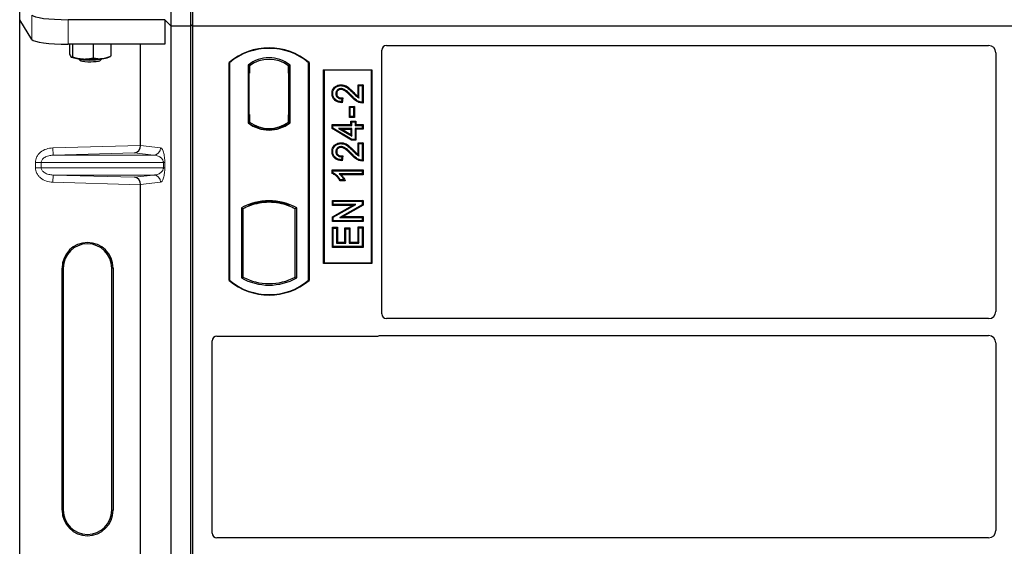
# Model space of a CAD drawing. Units: millimetres. Extents: x 0 to 420, y 0 to 297.
# Drawn here: x 56 to 97, y 172 to 193 of the extents above; entities that cross this region are included whole.
import ezdxf

# ---------------------------------------------------------------- set-up
doc = ezdxf.new("R2010")
doc.units = ezdxf.units.MM

msp = doc.modelspace()

# ---------------------------------------------------------------- linework, layer by layer
at = {"color": 7, "linetype": 'Continuous', "lineweight": 25}
for p, q in [((62.3679, 193.082), (62.3679, 245.082)), ((63.1679, 193.082), (63.1679, 245.082)), ((63.2518, 193.082), (63.2518, 245.082)), ((56.1098, 193.337), (56.1098, 194.3469)), ((56.6112, 192.5316), (56.1098, 193.337)), ((56.1098, 143.3567), (56.1098, 193.337)), ((62.1009, 193.349), (58.1055, 193.349)), ((62.1009, 193.349), (62.1009, 192.3392)), ((62.3679, 193.082), (62.1009, 193.349)), ((62.3679, 141.082), (62.3679, 193.082)), ((63.1679, 193.082), (62.3679, 193.082)), ((63.2518, 193.1659), (63.1679, 193.082)), ((63.1679, 141.082), (63.1679, 193.082)), ((170.2518, 193.082), (63.2518, 193.082)), ((63.2518, 141.082), (63.2518, 193.082)), ((62.1009, 192.3392), (58.1055, 192.3392)), ((58.1644, 192.3392), (58.1644, 191.9502)), ((58.285, 192.3392), (58.285, 191.8228)), ((59.1385, 192.3392), (59.1385, 191.7736)), ((59.8713, 192.3392), (59.8713, 191.8519)), ((61.103, 188.1586), (61.103, 192.3392)), ((71.2498, 192.282), (96.1043, 192.282)), ((59.7938, 191.8032), (59.8524, 191.8357)), ((59.8518, 191.8435), (59.8713, 191.8519)), ((71.0518, 181.2053), (71.0518, 192.084)), ((96.4018, 191.9827), (96.4018, 181.3059)), ((58.2368, 191.806), (58.2419, 191.8032)), ((58.5242, 191.7427), (58.6048, 191.6637)), ((59.4309, 191.6637), (59.5115, 191.7427)), ((64.7518, 182.582), (64.7518, 191.582)), ((64.7692, 191.5738), (64.7518, 191.582)), ((64.7692, 191.5738), (64.7692, 182.5902)), ((65.5355, 191.4777), (65.5355, 189.0863)), ((65.5355, 191.4777), (65.5984, 191.4464)), ((65.5931, 191.4464), (65.5739, 191.4464)), ((65.5984, 191.4464), (65.5984, 191.1464)), ((67.2681, 191.4777), (67.2052, 191.4464)), ((67.2052, 191.1472), (67.2052, 191.4464)), ((67.2296, 191.4447), (67.2105, 191.4461)), ((67.2681, 189.0863), (67.2681, 191.4777)), ((68.0518, 191.582), (68.0343, 191.5738)), ((68.0343, 182.5902), (68.0343, 191.5738)), ((68.0518, 191.582), (68.0518, 182.582)), ((65.5687, 191.1464), (65.5687, 189.432)), ((67.2052, 191.1472), (67.2052, 189.4167)), ((67.2349, 189.4188), (67.2349, 191.1451)), ((68.6518, 183.282), (68.6518, 191.282)), ((68.6518, 191.282), (70.6518, 191.282)), ((68.6747, 191.2591), (68.6518, 191.282)), ((68.6747, 191.2591), (68.6747, 183.3049)), ((70.6289, 191.2591), (68.6747, 191.2591)), ((70.6289, 191.2591), (70.6518, 191.282)), ((70.6289, 183.3049), (70.6289, 191.2591)), ((70.6518, 191.282), (70.6518, 183.282)), ((69.3724, 190.6628), (69.3725, 190.628)), ((70.0767, 190.1762), (70.0767, 190.6628)), ((70.0767, 190.6628), (70.1115, 190.628)), ((70.0767, 190.6628), (70.2866, 190.6628)), ((70.1115, 190.1137), (70.1115, 190.628)), ((70.1115, 190.628), (70.2518, 190.628)), ((70.2866, 190.6628), (70.2518, 190.628)), ((70.2518, 190.628), (70.2518, 189.9423)), ((70.2866, 190.6628), (70.2866, 189.9077)), ((69.0014, 190.3013), (69.0362, 190.3012)), ((69.4102, 190.0825), (69.3946, 189.9578)), ((69.4496, 190.1165), (69.4102, 190.0825)), ((69.4496, 190.1165), (69.425, 189.9201)), ((65.5687, 189.432), (65.5984, 189.432)), ((65.5984, 189.432), (65.5984, 189.1176)), ((67.2052, 189.1176), (67.2052, 189.4167)), ((69.7531, 189.7366), (69.7183, 189.7714)), ((69.7183, 189.7714), (69.9282, 189.7714)), ((69.7183, 189.3121), (69.7183, 189.7714)), ((69.7531, 189.7366), (69.8933, 189.7366)), ((69.7531, 189.3469), (69.7531, 189.7366)), ((69.9282, 189.7714), (69.8933, 189.7366)), ((69.8933, 189.7366), (69.8933, 189.3469)), ((69.9282, 189.7714), (69.9282, 189.3121)), ((65.5355, 189.0863), (65.5512, 189.094)), ((65.5984, 189.1176), (65.5984, 189.0596)), ((67.2052, 189.0596), (67.2052, 189.1176)), ((67.2105, 189.1178), (67.2296, 189.1191)), ((67.2681, 189.0863), (67.2523, 189.094)), ((69.0014, 188.8571), (69.0014, 189.0202)), ((69.0014, 189.0202), (69.0362, 188.9854)), ((69.0014, 189.0202), (69.7806, 189.0202)), ((69.0362, 188.8768), (69.0362, 188.9854)), ((69.0362, 188.9854), (69.8154, 188.9854)), ((69.7183, 189.3121), (69.7531, 189.3469)), ((69.9282, 189.3121), (69.7183, 189.3121)), ((69.8933, 189.3469), (69.7531, 189.3469)), ((69.7806, 189.1605), (69.8154, 189.1256)), ((69.7806, 189.1605), (69.9905, 189.1605)), ((69.7806, 189.0202), (69.7806, 189.1605)), ((69.7806, 189.0202), (69.8154, 188.9854)), ((69.8154, 189.1256), (69.9557, 189.1256)), ((69.8154, 188.9854), (69.8154, 189.1256)), ((69.9282, 189.3121), (69.8933, 189.3469)), ((69.9905, 189.1605), (69.9557, 189.1256)), ((69.9557, 189.1256), (69.9557, 188.9854)), ((69.9557, 188.9854), (69.9905, 189.0202)), ((69.9557, 188.9854), (70.2518, 188.9854)), ((69.9905, 189.1605), (69.9905, 189.0202)), ((69.9905, 189.0202), (70.2866, 189.0202)), ((70.2866, 189.0202), (70.2518, 188.9854)), ((70.2518, 188.9854), (70.2518, 188.8607)), ((70.2866, 189.0202), (70.2866, 188.8259)), ((66.4018, 188.8064), (66.4018, 188.8533)), ((69.0014, 188.8571), (69.0362, 188.8768)), ((69.8058, 188.3739), (69.0014, 188.8571)), ((69.8154, 188.4088), (69.0362, 188.8768)), ((69.2731, 188.8607), (69.3988, 188.8259)), ((69.2731, 188.8607), (69.8154, 188.5351)), ((69.8154, 188.8607), (69.2731, 188.8607)), ((69.7806, 188.5967), (69.3988, 188.8259)), ((69.3988, 188.8259), (69.7806, 188.8259)), ((69.7806, 188.8259), (69.8154, 188.8607)), ((69.7806, 188.8259), (69.7806, 188.5967)), ((69.7806, 188.5967), (69.8154, 188.5351)), ((69.8154, 188.5351), (69.8154, 188.8607)), ((69.9905, 188.8259), (69.9557, 188.8607)), ((69.9557, 188.8607), (69.9557, 188.4088)), ((70.2518, 188.8607), (69.9557, 188.8607)), ((69.9905, 188.8259), (69.9905, 188.3739)), ((70.2866, 188.8259), (69.9905, 188.8259)), ((70.2866, 188.8259), (70.2518, 188.8607)), ((69.3724, 188.2691), (69.3725, 188.2342)), ((69.8058, 188.3739), (69.8154, 188.4088)), ((69.9905, 188.3739), (69.8058, 188.3739)), ((69.9557, 188.4088), (69.8154, 188.4088)), ((69.9905, 188.3739), (69.9557, 188.4088)), ((70.0767, 187.7825), (70.0767, 188.269)), ((70.0767, 188.269), (70.1115, 188.2342)), ((70.0767, 188.269), (70.2866, 188.269)), ((70.1115, 187.7199), (70.1115, 188.2342)), ((70.1115, 188.2342), (70.2518, 188.2342)), ((70.2866, 188.269), (70.2518, 188.2342)), ((70.2518, 188.2342), (70.2518, 187.5485)), ((70.2866, 188.269), (70.2866, 187.5139)), ((69.0014, 187.9075), (69.0362, 187.9074)), ((69.4102, 187.6888), (69.3946, 187.5641)), ((69.4496, 187.7228), (69.4102, 187.6888)), ((69.4496, 187.7228), (69.425, 187.5264)), ((69.0014, 187.0054), (69.0014, 187.1439)), ((69.0014, 187.1439), (69.0362, 187.109)), ((69.0014, 187.1439), (70.2866, 187.1439)), ((69.0362, 187.0282), (69.0014, 187.0054)), ((69.0362, 187.0282), (69.0362, 187.109)), ((69.0362, 187.109), (70.2518, 187.109)), ((70.2518, 186.9843), (69.3011, 186.9843)), ((70.2866, 187.1439), (70.2518, 187.109)), ((70.2518, 187.109), (70.2518, 186.9843)), ((70.2866, 186.9495), (70.2518, 186.9843)), ((70.2866, 187.1439), (70.2866, 186.9495)), ((69.5433, 186.7002), (69.3282, 186.7002)), ((69.4882, 186.735), (69.3479, 186.735)), ((70.2866, 186.9495), (69.386, 186.9495)), ((69.5433, 186.7002), (69.4882, 186.735)), ((61.103, 169.1586), (61.103, 186.5352)), ((66.4018, 185.8107), (66.4018, 185.8576)), ((69.017, 185.8909), (69.0518, 185.856)), ((69.017, 185.8909), (70.2866, 185.8909)), ((69.017, 185.6809), (69.017, 185.8909)), ((69.0518, 185.856), (70.2518, 185.856)), ((69.0518, 185.7158), (69.0518, 185.856)), ((70.2866, 185.8909), (70.2518, 185.856)), ((70.2518, 185.856), (70.2518, 185.7068)), ((70.2866, 185.8909), (70.2866, 185.6864)), ((65.2605, 185.5769), (65.3234, 185.5396)), ((65.2605, 185.5769), (65.2605, 182.6871)), ((65.3234, 185.5396), (65.3234, 182.7244)), ((65.5512, 185.6968), (65.5984, 185.6644)), ((65.5984, 185.7146), (65.5984, 185.6644)), ((67.2052, 185.6644), (67.2052, 185.7146)), ((67.2052, 185.6644), (67.2523, 185.6968)), ((67.5431, 185.5769), (67.4802, 185.5396)), ((67.4802, 182.7244), (67.4802, 185.5396)), ((67.5431, 182.6871), (67.5431, 185.5769)), ((69.017, 185.6809), (69.0518, 185.7158)), ((69.8476, 185.6809), (69.017, 185.6809)), ((69.017, 185.2146), (69.8476, 185.6809)), ((69.9808, 185.7158), (69.0518, 185.7158)), ((69.0518, 185.1942), (69.9808, 185.7158)), ((70.2518, 185.7068), (69.3243, 185.1859)), ((70.2866, 185.6864), (69.4574, 185.2207)), ((69.8476, 185.6809), (69.9808, 185.7158)), ((70.2866, 185.6864), (70.2518, 185.7068)), ((69.017, 185.0108), (69.017, 185.2146)), ((69.017, 185.2146), (69.0518, 185.1942)), ((69.017, 185.0108), (69.0518, 185.0456)), ((70.2866, 185.0108), (69.017, 185.0108)), ((69.0518, 185.0456), (69.0518, 185.1942)), ((70.2518, 185.0456), (69.0518, 185.0456)), ((69.3243, 185.1859), (69.4574, 185.2207)), ((69.3243, 185.1859), (70.2518, 185.1859)), ((69.4574, 185.2207), (70.2866, 185.2207)), ((70.2866, 185.2207), (70.2518, 185.1859)), ((70.2518, 185.1859), (70.2518, 185.0456)), ((70.2866, 185.0108), (70.2518, 185.0456)), ((70.2866, 185.2207), (70.2866, 185.0108)), ((69.017, 184.7813), (69.0518, 184.7464)), ((69.017, 184.7813), (69.2269, 184.7813)), ((69.017, 183.948), (69.017, 184.7813)), ((69.0518, 184.7464), (69.192, 184.7464)), ((69.0518, 183.9828), (69.0518, 184.7464)), ((69.2269, 184.7813), (69.192, 184.7464)), ((69.192, 184.7464), (69.192, 184.123)), ((69.2269, 184.7813), (69.2269, 184.1579)), ((69.5312, 184.7501), (69.5661, 184.7153)), ((69.5312, 184.7501), (69.7412, 184.7501)), ((69.5312, 184.1579), (69.5312, 184.7501)), ((69.5661, 184.7153), (69.7063, 184.7153)), ((69.5661, 184.123), (69.5661, 184.7153)), ((69.7412, 184.7501), (69.7063, 184.7153)), ((69.7063, 184.7153), (69.7063, 184.123)), ((69.7412, 184.7501), (69.7412, 184.1579)), ((70.1115, 184.762), (70.0767, 184.7968)), ((70.0767, 184.7968), (70.2866, 184.7968)), ((70.0767, 184.1579), (70.0767, 184.7968)), ((70.1115, 184.762), (70.2518, 184.762)), ((70.1115, 184.123), (70.1115, 184.762)), ((70.2866, 184.7968), (70.2518, 184.762)), ((70.2518, 184.762), (70.2518, 183.9828)), ((70.2866, 184.7968), (70.2866, 183.948)), ((69.2269, 184.1579), (69.192, 184.123)), ((69.192, 184.123), (69.5661, 184.123)), ((69.2269, 184.1579), (69.5312, 184.1579)), ((69.5312, 184.1579), (69.5661, 184.123)), ((69.7412, 184.1579), (69.7063, 184.123)), ((69.7063, 184.123), (70.1115, 184.123)), ((69.7412, 184.1579), (70.0767, 184.1579)), ((70.0767, 184.1579), (70.1115, 184.123)), ((69.017, 183.948), (69.0518, 183.9828)), ((70.2866, 183.948), (69.017, 183.948)), ((70.2518, 183.9828), (69.0518, 183.9828)), ((70.2866, 183.948), (70.2518, 183.9828)), ((68.6747, 183.3049), (68.6518, 183.282)), ((68.6747, 183.3049), (70.6289, 183.3049)), ((70.6518, 183.282), (70.6289, 183.3049)), ((57.8574, 173.0969), (57.8574, 183.0969)), ((57.9098, 183.0969), (57.9098, 173.0969)), ((59.9098, 173.0969), (59.9098, 183.0969)), ((59.9622, 183.0969), (59.9622, 173.0969)), ((70.6518, 183.282), (68.6518, 183.282)), ((64.7692, 182.5902), (64.7518, 182.582)), ((65.2605, 182.6871), (65.3234, 182.7244)), ((67.5431, 182.6871), (67.4802, 182.7244)), ((68.0343, 182.5902), (68.0518, 182.582)), ((96.1029, 181.007), (71.2513, 181.007)), ((64.0518, 172.1553), (64.0518, 180.084)), ((64.2498, 180.282), (70.8537, 180.282)), ((70.9953, 180.307), (96.1029, 180.307)), ((96.4018, 180.0081), (96.4018, 172.2559)), ((96.1029, 171.957), (64.2513, 171.957))]:
    msp.add_line(p, q, dxfattribs=at)
at = {"color": 8, "linetype": 'Continuous', "lineweight": 18}
for p, q in [((56.6112, 193.5415), (56.6112, 192.5316)), ((58.1055, 192.3392), (58.1055, 193.349)), ((65.5687, 191.1464), (65.5984, 191.1464)), ((67.2349, 191.1451), (67.2052, 191.1472)), ((69.7811, 190.1867), (69.8064, 190.2106)), ((69.8785, 190.3175), (69.9034, 190.3419)), ((67.2052, 189.4167), (67.2349, 189.4188)), ((57.4788, 188.0568), (61.103, 188.1586)), ((57.4872, 187.757), (57.4788, 188.0568)), ((60.8507, 187.8514), (57.4872, 187.757)), ((61.6398, 187.757), (60.8507, 187.8514)), ((61.103, 188.1556), (61.9284, 188.0568)), ((69.7811, 187.7929), (69.8064, 187.8168)), ((69.8785, 187.9237), (69.9034, 187.9481)), ((56.9998, 187.4572), (56.7586, 187.4572)), ((56.7586, 187.2366), (56.7586, 187.4572)), ((56.9998, 187.4572), (62.0415, 187.4572)), ((56.9998, 187.4572), (56.9998, 187.2366)), ((57.4872, 187.757), (61.6398, 187.757)), ((62.0415, 187.2366), (62.0415, 187.4572)), ((62.0415, 187.4572), (62.0974, 187.4572)), ((62.0974, 187.4572), (62.0974, 187.2366)), ((56.9998, 187.2366), (56.7586, 187.2366)), ((62.0415, 187.2366), (56.9998, 187.2366)), ((62.0415, 187.2366), (62.0974, 187.2366)), ((57.4872, 186.9368), (57.4788, 186.6369)), ((61.103, 186.5352), (57.4788, 186.6369)), ((57.4872, 186.9368), (61.6398, 186.9368)), ((57.4872, 186.9368), (60.8507, 186.8423)), ((60.8507, 186.8423), (61.6398, 186.9368)), ((61.9284, 186.6369), (61.103, 186.5382)), ((57.8574, 183.0969), (57.9098, 183.0969)), ((59.9622, 183.0969), (59.9098, 183.0969)), ((57.8574, 173.0969), (57.9098, 173.0969)), ((59.9098, 173.0969), (59.9622, 173.0969))]:
    msp.add_line(p, q, dxfattribs=at)
at = {"color": 7, "linetype": 'Continuous', "lineweight": 25, "flags": 128}
for points in [[(58.5243, 191.7427), (58.5581, 191.7265), (58.6282, 191.7102), (58.7272, 191.6972), (58.8478, 191.6884), (58.9809, 191.6844), (59.1168, 191.6856), (59.2454, 191.6919), (59.3571, 191.7027), (59.4436, 191.7173), (59.4985, 191.7347), (59.5113, 191.7427)], [(58.6042, 191.6643), (58.6387, 191.6476), (58.7068, 191.6331), (58.8026, 191.6221), (58.9175, 191.6155), (59.0413, 191.6139), (59.163, 191.6174), (59.2719, 191.6258), (59.3581, 191.6382), (59.4142, 191.6537), (59.4309, 191.6637)], [(69.1957, 190.2964), (69.1783, 190.2965), (69.1609, 190.2966)], [(69.3696, 190.4684), (69.3698, 190.4859), (69.37, 190.5033)], [(69.425, 189.9201), (69.4098, 189.939), (69.3946, 189.9578)], [(70.2866, 189.9077), (70.2692, 189.925), (70.2518, 189.9423)], [(69.1957, 187.9027), (69.1783, 187.9027), (69.1609, 187.9028)], [(69.3696, 188.0747), (69.3698, 188.0921), (69.37, 188.1095)], [(69.425, 187.5264), (69.4098, 187.5452), (69.3946, 187.5641)], [(70.2866, 187.5139), (70.2692, 187.5312), (70.2518, 187.5485)], [(69.3282, 186.7002), (69.338, 186.7176), (69.3479, 186.735)]]:
    msp.add_lwpolyline(points, dxfattribs=at)
at = {"color": 7, "linetype": 'Continuous', "lineweight": 25}
for centre, radius, start, end in [((66.4018, 189.6133), 2.5687, 50.03379, 129.96621), ((66.4018, 189.6133), 2.5513, 50.21653, 129.78347), ((58.6697, 192.8828), 1.1561, 247.36034, 272.0846), ((59.0138, 196.8878), 5.1692, 266.65004, 275.4514), ((59.4715, 192.6115), 0.8702, 272.19896, 291.73408), ((66.4018, 190.356), 1.4173, 52.32316, 127.67684), ((66.4018, 190.356), 1.3545, 53.61773, 126.38227), ((66.4018, 190.208), 1.4173, 232.32316, 307.67684), ((66.4018, 190.208), 1.4016, 232.63796, 307.36204), ((66.4022, 190.208), 1.3547, 233.60367, 269.98254), ((66.4018, 190.208), 1.3545, 233.61773, 306.38227), ((66.4014, 190.208), 1.3547, 270.01746, 306.39633), ((66.4018, 183.5278), 2.3454, 60.88316, 119.11684), ((66.4018, 183.5278), 2.3297, 68.58683, 111.41317), ((66.4025, 183.5278), 2.2828, 90.01746, 110.62493), ((66.4018, 183.5278), 2.2826, 69.39141, 110.60859), ((66.4011, 183.5278), 2.2828, 69.37507, 89.98254), ((66.4018, 183.5278), 2.2826, 110.60859, 118.194), ((66.4018, 183.5278), 2.2826, 61.806, 69.39141), ((58.9098, 183.0969), 1.0524, 0, 180), ((58.9098, 183.0969), 1, 0, 180), ((66.4018, 184.5508), 2.5688, 230.03379, 309.96621), ((66.4018, 184.5508), 2.5513, 230.21653, 309.78347), ((66.4018, 184.7362), 2.3454, 240.88316, 299.11684), ((66.4018, 184.7362), 2.2826, 241.806, 298.194), ((58.9098, 173.0969), 1.0524, 180, 0), ((58.9098, 173.0969), 1, 180, 0)]:
    msp.add_arc(centre, radius, start, end, dxfattribs=at)
at = {"color": 8, "linetype": 'Continuous', "lineweight": 18}
for centre, start, end in [((61.629, 188.0562), 272.06517, 0.10666), ((61.629, 186.6375), 359.89334, 87.93483)]:
    msp.add_arc(centre, 0.2995, start, end, dxfattribs=at)
at = {"color": 7, "linetype": 'Continuous', "lineweight": 25}
for centre, major_axis, ratio, start_param, end_param in [((58.1055, 193.5598), (1.5, 0), 0.1405408, 3.2288591, 4.712389), ((58.1055, 192.55), (1.5, 0), 0.1405408, 3.2288591, 4.712389), ((71.2538, 192.08), (0.1442, -0.1442), 0.9808148, 2.3658797, 3.9173056), ((96.1006, 191.9791), (0.1607, 0.2581), 0.9865724, 5.2752819, 6.8339482), ((65.5739, 191.1464), (0, 0.3), 0.0174551, 0, 1.5707963), ((65.5931, 191.1464), (0, 0.3), 0.0174551, 4.712389, 6.2831853), ((67.2105, 191.1453), (0, 0.3007), 0.017476, 6.2819614, 7.847891), ((67.2296, 191.144), (0, 0.3007), 0.0174338, 4.716037, 6.2819673), ((67.2105, 189.4185), (0, 0.3007), 0.017476, 1.5768862, 3.1428166), ((67.2296, 189.4199), (0, 0.3007), 0.0174338, 3.1428106, 4.708741), ((60.8422, 188.1512), (0.0137, 0.2999), 0.868424, 3.2262789, 4.7663959), ((61.1452, 188.1597), (0.0002, 0.3001), 0.1404832, 1.5748201, 1.584746), ((60.8422, 186.5425), (-0.0137, 0.2999), 0.868424, 4.6583821, 6.1984991), ((61.1452, 186.534), (-0.0002, 0.3001), 0.1404832, 1.5568466, 1.5667726), ((96.1006, 181.3082), (-0.2137, 0.2137), 0.9924325, 2.3599926, 3.9231927), ((71.2538, 181.2078), (-0.1721, -0.1071), 0.9865724, 5.7324225, 7.2910888), ((64.2538, 180.08), (0.1442, -0.1442), 0.9808148, 2.3658797, 3.9173056), ((70.8498, 180.484), (-0.1442, 0.1442), 0.9808148, 2.3658797, 2.714647), ((96.1006, 180.0059), (-0.2137, -0.2137), 0.9924325, 2.3599926, 3.9231927), ((64.2538, 172.1578), (-0.1721, -0.1071), 0.9865724, 5.7324225, 7.2910888), ((96.1006, 172.2582), (-0.2137, 0.2137), 0.9924325, 2.3599926, 3.9231927)]:
    msp.add_ellipse(centre, major_axis=major_axis, ratio=ratio, start_param=start_param, end_param=end_param, dxfattribs=at)
for points, knots in [([(58.1644, 191.9502), (58.1694, 191.9342), (58.1891, 191.8719), (58.2095, 191.8397), (58.2247, 191.8157)], [0, 0, 0, 0, 0.2575513, 1, 1, 1, 1]), ([(59.5049, 191.742), (59.5136, 191.743), (59.5794, 191.7506), (59.7034, 191.7793), (59.815, 191.8275), (59.8713, 191.8519)], [0, 0, 0, 0, 0.07008577, 0.53078223, 1, 1, 1, 1]), ([(58.2247, 191.8157), (58.2302, 191.811), (58.2506, 191.7933), (58.2705, 191.8103), (58.285, 191.8228)], [0, 0, 0, 0, 0.2686336, 1, 1, 1, 1]), ([(58.285, 191.8228), (58.3543, 191.799), (58.4942, 191.751), (58.6388, 191.7353), (58.7118, 191.7274)], [0, 0, 0, 0, 0.495458, 1, 1, 1, 1]), ([(58.7118, 191.7274), (58.7219, 191.7269), (58.7985, 191.7231), (58.9429, 191.7303), (59.0729, 191.7591), (59.1385, 191.7736)], [0, 0, 0, 0, 0.0700858, 0.5307822, 1, 1, 1, 1]), ([(59.1385, 191.7736), (59.198, 191.7602), (59.3181, 191.7331), (59.4423, 191.739), (59.5049, 191.742)], [0, 0, 0, 0, 0.495458, 1, 1, 1, 1]), ([(69.0014, 190.3013), (69.0048, 190.348), (69.0107, 190.4286), (69.0669, 190.5308), (69.1472, 190.5998), (69.25, 190.6525), (69.3301, 190.6593), (69.3724, 190.6628)], [0, 0, 0, 0, 0.2401256, 0.4136212, 0.5871946, 0.7823322, 1, 1, 1, 1]), ([(69.0362, 190.3012), (69.0392, 190.3441), (69.0444, 190.4171), (69.0949, 190.5091), (69.1667, 190.5702), (69.2596, 190.6184), (69.3331, 190.6246), (69.3725, 190.628)], [0, 0, 0, 0, 0.2432358, 0.4130318, 0.5829053, 0.7761102, 1, 1, 1, 1]), ([(69.3724, 190.6628), (69.428, 190.6566), (69.5494, 190.643), (69.7276, 190.5164), (69.8386, 190.4062), (69.9034, 190.3419)], [0, 0, 0, 0, 0.25974547, 0.56759259, 1, 1, 1, 1]), ([(69.3725, 190.628), (69.4225, 190.6225), (69.533, 190.6104), (69.7044, 190.4907), (69.8127, 190.383), (69.8785, 190.3175)], [0, 0, 0, 0, 0.24438152, 0.54034795, 1, 1, 1, 1]), ([(69.425, 189.9201), (69.3557, 189.9276), (69.2471, 189.9392), (69.1166, 190.014), (69.0423, 190.1051), (69.0059, 190.2061), (69.0028, 190.2722), (69.0014, 190.3013)], [0, 0, 0, 0, 0.3234757, 0.506402, 0.6902525, 0.8638517, 1, 1, 1, 1]), ([(69.3946, 189.9578), (69.3314, 189.9669), (69.234, 189.9808), (69.1232, 190.0567), (69.0635, 190.1414), (69.0389, 190.2274), (69.0369, 190.281), (69.0362, 190.3012)], [0, 0, 0, 0, 0.3403048, 0.5247816, 0.7095663, 0.8906547, 1, 1, 1, 1]), ([(69.37, 190.5033), (69.3462, 190.5017), (69.3005, 190.4986), (69.2396, 190.4663), (69.1928, 190.4177), (69.1649, 190.3581), (69.1621, 190.3157), (69.1609, 190.2966)], [0, 0, 0, 0, 0.2161363, 0.415134, 0.6137642, 0.8255537, 1, 1, 1, 1]), ([(69.1609, 190.2966), (69.1636, 190.2678), (69.1684, 190.2166), (69.2092, 190.1538), (69.2622, 190.1114), (69.3317, 190.0864), (69.3823, 190.0839), (69.4102, 190.0825)], [0, 0, 0, 0, 0.231191, 0.4109659, 0.5906807, 0.7736089, 1, 1, 1, 1]), ([(69.3696, 190.4684), (69.3456, 190.4665), (69.3032, 190.4631), (69.2512, 190.4299), (69.2152, 190.3871), (69.1977, 190.3396), (69.1963, 190.3085), (69.1957, 190.2964)], [0, 0, 0, 0, 0.2605293, 0.4596788, 0.6584466, 0.86758, 1, 1, 1, 1]), ([(69.1957, 190.2964), (69.1974, 190.2749), (69.2005, 190.235), (69.2305, 190.1835), (69.272, 190.1467), (69.346, 190.1168), (69.4069, 190.1167), (69.4496, 190.1165)], [0, 0, 0, 0, 0.1804532, 0.33530197, 0.49014902, 0.64305157, 1, 1, 1, 1]), ([(69.7811, 190.1867), (69.7379, 190.2315), (69.6676, 190.3046), (69.561, 190.3973), (69.4668, 190.4558), (69.3981, 190.4648), (69.3696, 190.4684)], [0, 0, 0, 0, 0.3653773, 0.5956607, 0.83289, 1, 1, 1, 1]), ([(69.8064, 190.2106), (69.7633, 190.2552), (69.6714, 190.3505), (69.5385, 190.4623), (69.4245, 190.5009), (69.378, 190.503), (69.37, 190.5033)], [0, 0, 0, 0, 0.3467871, 0.7400269, 0.9558936, 1, 1, 1, 1]), ([(70.2518, 189.9423), (70.2203, 189.9451), (70.1339, 189.953), (69.9735, 190.0412), (69.8707, 190.1454), (69.8064, 190.2106)], [0, 0, 0, 0, 0.1767644, 0.4851842, 1, 1, 1, 1]), ([(69.8785, 190.3175), (69.9002, 190.2954), (69.9437, 190.2511), (70.0157, 190.1761), (70.0767, 190.1364), (70.1115, 190.1137)], [0, 0, 0, 0, 0.29999421, 0.60003826, 1, 1, 1, 1]), ([(69.9034, 190.3419), (69.9249, 190.3195), (69.9802, 190.2617), (70.0401, 190.2087), (70.0767, 190.1762)], [0, 0, 0, 0, 0.388482, 1, 1, 1, 1]), ([(70.2866, 189.9077), (70.2255, 189.9123), (70.0948, 189.922), (69.9263, 190.0399), (69.8297, 190.1375), (69.7811, 190.1867)], [0, 0, 0, 0, 0.304315, 0.6500306, 1, 1, 1, 1]), ([(70.0767, 190.1762), (70.0824, 190.1654), (70.094, 190.1437), (70.1057, 190.1237), (70.1115, 190.1137)], [0, 0, 0, 0, 0.499788, 1, 1, 1, 1]), ([(69.0014, 187.9075), (69.0048, 187.9543), (69.0107, 188.0348), (69.0669, 188.1371), (69.1472, 188.206), (69.25, 188.2588), (69.3301, 188.2655), (69.3724, 188.2691)], [0, 0, 0, 0, 0.2401256, 0.4136212, 0.5871946, 0.7823322, 1, 1, 1, 1]), ([(69.0362, 187.9074), (69.0392, 187.9504), (69.0444, 188.0233), (69.0949, 188.1153), (69.1667, 188.1764), (69.2596, 188.2246), (69.3331, 188.2309), (69.3725, 188.2342)], [0, 0, 0, 0, 0.24323581, 0.41303179, 0.58290533, 0.77611022, 1, 1, 1, 1]), ([(69.3724, 188.2691), (69.428, 188.2628), (69.5494, 188.2492), (69.7276, 188.1226), (69.8386, 188.0125), (69.9034, 187.9481)], [0, 0, 0, 0, 0.2597455, 0.5675926, 1, 1, 1, 1]), ([(69.3725, 188.2342), (69.4225, 188.2287), (69.533, 188.2166), (69.7044, 188.097), (69.8127, 187.9893), (69.8785, 187.9237)], [0, 0, 0, 0, 0.2443815, 0.540348, 1, 1, 1, 1]), ([(69.425, 187.5264), (69.3557, 187.5338), (69.2471, 187.5455), (69.1166, 187.6203), (69.0423, 187.7113), (69.0059, 187.8123), (69.0028, 187.8784), (69.0014, 187.9075)], [0, 0, 0, 0, 0.3234757, 0.506402, 0.6902525, 0.8638517, 1, 1, 1, 1]), ([(69.3946, 187.5641), (69.3314, 187.5731), (69.234, 187.5871), (69.1232, 187.6629), (69.0635, 187.7476), (69.0389, 187.8336), (69.0369, 187.8872), (69.0362, 187.9074)], [0, 0, 0, 0, 0.34030476, 0.52478159, 0.70956632, 0.89065468, 1, 1, 1, 1]), ([(69.37, 188.1095), (69.3462, 188.1079), (69.3005, 188.1048), (69.2396, 188.0725), (69.1928, 188.0239), (69.1649, 187.9643), (69.1621, 187.9219), (69.1609, 187.9028)], [0, 0, 0, 0, 0.2161363, 0.415134, 0.6137642, 0.8255537, 1, 1, 1, 1]), ([(69.1609, 187.9028), (69.1636, 187.874), (69.1684, 187.8228), (69.2092, 187.76), (69.2622, 187.7176), (69.3317, 187.6926), (69.3823, 187.6901), (69.4102, 187.6888)], [0, 0, 0, 0, 0.231191, 0.4109659, 0.5906807, 0.7736089, 1, 1, 1, 1]), ([(69.3696, 188.0747), (69.3456, 188.0728), (69.3032, 188.0694), (69.2512, 188.0362), (69.2152, 187.9933), (69.1977, 187.9459), (69.1963, 187.9147), (69.1957, 187.9027)], [0, 0, 0, 0, 0.2605293, 0.4596788, 0.6584466, 0.86758, 1, 1, 1, 1]), ([(69.1957, 187.9027), (69.1974, 187.8812), (69.2005, 187.8412), (69.2305, 187.7898), (69.272, 187.7529), (69.346, 187.7231), (69.4069, 187.7229), (69.4496, 187.7228)], [0, 0, 0, 0, 0.1804532, 0.335302, 0.490149, 0.6430516, 1, 1, 1, 1]), ([(69.7811, 187.7929), (69.7379, 187.8377), (69.6676, 187.9109), (69.561, 188.0035), (69.4668, 188.0621), (69.3981, 188.071), (69.3696, 188.0747)], [0, 0, 0, 0, 0.3653773, 0.5956607, 0.83289, 1, 1, 1, 1]), ([(69.8064, 187.8168), (69.7633, 187.8615), (69.6714, 187.9567), (69.5385, 188.0685), (69.4245, 188.1071), (69.378, 188.1092), (69.37, 188.1095)], [0, 0, 0, 0, 0.3467871, 0.7400269, 0.9558936, 1, 1, 1, 1]), ([(70.2866, 187.5139), (70.2255, 187.5185), (70.0948, 187.5283), (69.9263, 187.6461), (69.8297, 187.7438), (69.7811, 187.7929)], [0, 0, 0, 0, 0.304315, 0.6500306, 1, 1, 1, 1]), ([(70.2518, 187.5485), (70.2203, 187.5514), (70.1339, 187.5592), (69.9735, 187.6474), (69.8707, 187.7517), (69.8064, 187.8168)], [0, 0, 0, 0, 0.1767644, 0.4851842, 1, 1, 1, 1]), ([(69.8785, 187.9237), (69.9002, 187.9016), (69.9437, 187.8573), (70.0157, 187.7823), (70.0767, 187.7426), (70.1115, 187.7199)], [0, 0, 0, 0, 0.2999942, 0.6000383, 1, 1, 1, 1]), ([(69.9034, 187.9481), (69.9249, 187.9257), (69.9802, 187.8679), (70.0401, 187.8149), (70.0767, 187.7825)], [0, 0, 0, 0, 0.388482, 1, 1, 1, 1]), ([(70.0767, 187.7825), (70.0824, 187.7716), (70.094, 187.7499), (70.1057, 187.7299), (70.1115, 187.7199)], [0, 0, 0, 0, 0.499788, 1, 1, 1, 1]), ([(69.3282, 186.7002), (69.3016, 186.7425), (69.2535, 186.8192), (69.1467, 186.9294), (69.056, 186.9768), (69.0014, 187.0054)], [0, 0, 0, 0, 0.3293402, 0.5961918, 1, 1, 1, 1]), ([(69.3479, 186.735), (69.3227, 186.7738), (69.2742, 186.8485), (69.1717, 186.9531), (69.0851, 187.0011), (69.0362, 187.0282)], [0, 0, 0, 0, 0.3191502, 0.6153949, 1, 1, 1, 1]), ([(69.386, 186.9495), (69.3728, 186.9554), (69.3462, 186.9673), (69.3162, 186.9787), (69.3011, 186.9843)], [0, 0, 0, 0, 0.4994493, 1, 1, 1, 1]), ([(69.3011, 186.9843), (69.3318, 186.9544), (69.4067, 186.8811), (69.4579, 186.7893), (69.4882, 186.735)], [0, 0, 0, 0, 0.408613, 1, 1, 1, 1]), ([(69.386, 186.9495), (69.4169, 186.9117), (69.4795, 186.835), (69.5218, 186.7455), (69.5433, 186.7002)], [0, 0, 0, 0, 0.4935276, 1, 1, 1, 1]), ([(70.9225, 180.2942), (70.9342, 180.2978), (70.9518, 180.3033), (70.9764, 180.3065), (70.989, 180.3068), (70.9953, 180.307)], [0, 0, 0, 0, 0.4919699, 0.7449892, 1, 1, 1, 1]), ([(70.9225, 180.2942), (70.9342, 180.2978), (70.9518, 180.3033), (70.9764, 180.3065), (70.989, 180.3068), (70.9953, 180.307)], [0, 0, 0, 0, 0.4919699, 0.7449892, 1, 1, 1, 1])]:
    msp.add_open_spline(points, degree=3, knots=knots, dxfattribs=at)
at = {"color": 8, "linetype": 'Continuous', "lineweight": 18}
for points, knots in [([(56.7586, 187.4572), (56.7609, 187.4932), (56.7658, 187.5679), (56.8064, 187.6783), (56.8732, 187.7843), (56.9997, 187.9115), (57.2048, 188.0261), (57.3882, 188.0466), (57.4788, 188.0568)], [0, 0, 0, 0, 0.1045579, 0.217045, 0.3379201, 0.4665697, 0.7364325, 1, 1, 1, 1]), ([(61.9284, 188.0568), (61.9495, 188.047), (61.9905, 188.0277), (62.0385, 187.9197), (62.0695, 187.7899), (62.0854, 187.685), (62.0955, 187.5727), (62.0968, 187.4937), (62.0974, 187.4572)], [0, 0, 0, 0, 0.3109859, 0.6071606, 0.7326249, 0.8380575, 0.9252294, 1, 1, 1, 1]), ([(57.4872, 187.757), (57.4264, 187.752), (57.3068, 187.7423), (57.1678, 187.6873), (57.0793, 187.6225), (57.0337, 187.57), (57.0052, 187.5144), (57.0015, 187.4757), (56.9998, 187.4572)], [0, 0, 0, 0, 0.2981016, 0.5865947, 0.7138298, 0.822038, 0.9144722, 1, 1, 1, 1]), ([(62.0415, 187.4572), (62.0412, 187.4665), (62.0404, 187.4861), (62.0318, 187.5267), (62.0107, 187.5753), (61.973, 187.6253), (61.9229, 187.6696), (61.8598, 187.7073), (61.7894, 187.7348), (61.7143, 187.7524), (61.6645, 187.7554), (61.6398, 187.757)], [0, 0, 0, 0, 0.0233205, 0.0492406, 0.1153074, 0.2101881, 0.3371495, 0.4788167, 0.6553612, 0.8292081, 1, 1, 1, 1]), ([(57.4788, 186.6369), (57.3882, 186.6471), (57.2048, 186.6677), (56.9997, 186.7822), (56.8732, 186.9094), (56.8064, 187.0154), (56.7658, 187.1258), (56.7609, 187.2006), (56.7586, 187.2366)], [0, 0, 0, 0, 0.2635675, 0.5334303, 0.6620799, 0.782955, 0.8954421, 1, 1, 1, 1]), ([(56.9998, 187.2366), (57.0015, 187.218), (57.0052, 187.1794), (57.0337, 187.1238), (57.0793, 187.0713), (57.1678, 187.0064), (57.3068, 186.9514), (57.4264, 186.9417), (57.4872, 186.9368)], [0, 0, 0, 0, 0.085526, 0.1779619, 0.2861651, 0.4134052, 0.7018984, 1, 1, 1, 1]), ([(61.6398, 186.9368), (61.6645, 186.9383), (61.7143, 186.9414), (61.7894, 186.9589), (61.8598, 186.9865), (61.9229, 187.0242), (61.973, 187.0684), (62.0107, 187.1185), (62.0318, 187.167), (62.0404, 187.2076), (62.0412, 187.2273), (62.0415, 187.2366)], [0, 0, 0, 0, 0.1707919, 0.3446388, 0.5211801, 0.6628504, 0.7898096, 0.8846925, 0.9507589, 0.9766791, 1, 1, 1, 1]), ([(62.0974, 187.2366), (62.0968, 187.2001), (62.0955, 187.1211), (62.0854, 187.0088), (62.0695, 186.9039), (62.0385, 186.774), (61.9905, 186.666), (61.9495, 186.6468), (61.9284, 186.6369)], [0, 0, 0, 0, 0.0747706, 0.1619425, 0.2673751, 0.3928394, 0.6890141, 1, 1, 1, 1])]:
    msp.add_open_spline(points, degree=3, knots=knots, dxfattribs=at)

doc.saveas('drawing.dxf')
